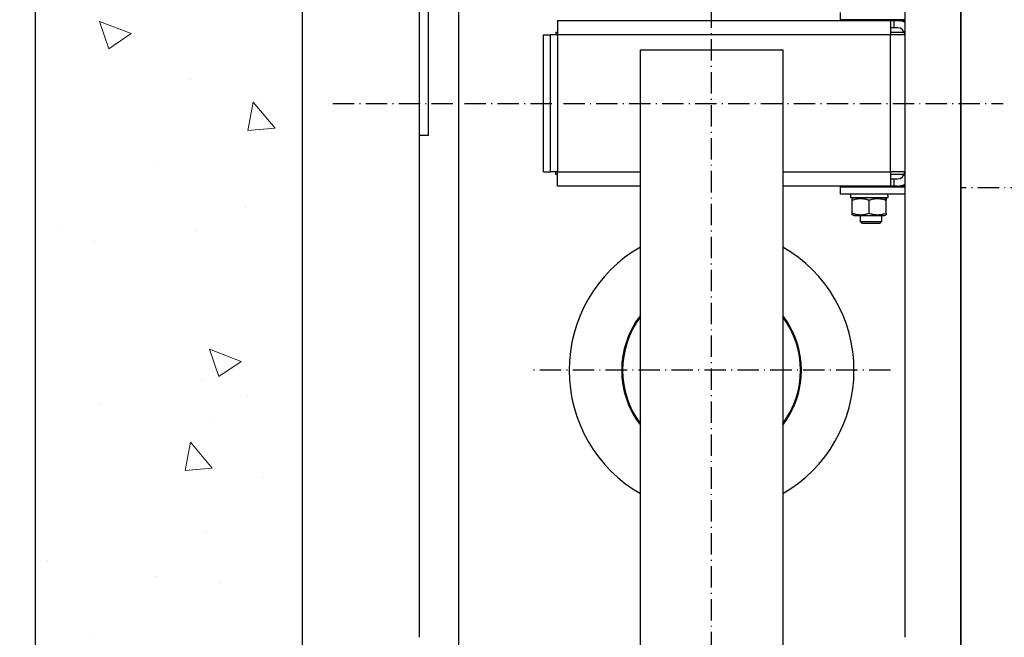
# Model space of a CAD drawing. Units: inches. Extents: x 2 to 34683, y 1702 to 50695.
# Drawn here: x 17883 to 18436, y 29038 to 29385 of the extents above; entities that cross this region are included whole.
import ezdxf

# ---------------------------------------------------------------- set-up
doc = ezdxf.new("R2010")
doc.units = ezdxf.units.IN
doc.header["$MEASUREMENT"] = 0
doc.linetypes.add('ACAD_ISO10W100', pattern=[18.5, 12, -3, 0.5, -3])
doc.layers.add('ASSI', color=3, linetype='ACAD_ISO10W100')
doc.layers.add('CABINA', color=7, linetype='Continuous')
doc.layers.add('QUOTE', color=1, linetype='Continuous', lineweight=15)
doc.styles.add('QUOTE', font='romans.shx', dxfattribs={"width": 0.8})
doc.dimstyles.new('GMV', dxfattribs={"dimscale": 12, "dimtxt": 3, "dimasz": 3, "dimexe": 1, "dimexo": 0.5, "dimgap": 1, "dimtad": 1, "dimdec": 1, "dimdsep": 46, "dimtxsty": 'QUOTE', "dimcen": 0, "dimclrt": 2, "dimadec": 0, "dimazin": 0, "dimtfac": 1, "dimtdec": 1, "dimtmove": 0, "dimatfit": 3, "dimfxl": 1, "dimtvp": 1, "dimtolj": 1, "dimarcsym": 0})

# ---------------------------------------------------------------- blocks, each defined once
blk = doc.blocks.new('*D2414')
at = {"layer": 'Defpoints', "color": 0}
for p in [(18271.56, 29487.75), (17739.19, 28887.75), (18259.06, 28887.75)]:
    blk.add_point(p, dxfattribs=at)
at = {"layer": 'QUOTE', "color": 0, "lineweight": -2}
for p, q in [((18265.56, 29487.75), (17727.19, 29487.75)), ((17739.19, 29451.75), (17739.19, 28923.75)), ((18253.06, 28887.75), (17727.19, 28887.75))]:
    blk.add_line(p, q, dxfattribs=at)
at = {"layer": 'QUOTE', "color": 0}
for points in [[(17745.19, 29451.75), (17733.19, 29451.75), (17739.19, 29487.75)], [(17733.19, 28923.75), (17745.19, 28923.75), (17739.19, 28887.75)]]:
    blk.add_solid(points, dxfattribs=at)
at = {"layer": 'QUOTE', "color": 2, "insert": (17707.19, 29187.75), "char_height": 30, "attachment_point": 5, "rotation": 90, "style": 'QUOTE'}
blk.add_mtext('Distance between guides \\A1;600', dxfattribs=at)

msp = doc.modelspace()

# ---------------------------------------------------------------- hatches: boundary and pattern name
at = {"layer": 'QUOTE'}
h = msp.add_hatch(dxfattribs=at)
h.set_pattern_fill('AR-CONC', color=256, angle=180, style=0)
h.set_pattern_definition([(130, (16028.7, 22381.92), (-182.1847, -15.939), [19.05, -209.55]), (185, (16028.7, 22381.92), (35.243, 191.0566), [15.24, -167.64]), (79.549, (16013.52, 22380.6), (-146.9425, 175.1167), [16.19, -178.09]), (133.8158, (16028.7, 22432.72), (-271.079, -42.0423), [28.575, -314.325]), (83.3644, (16006.12, 22429.22), (-237.404, 247.4256), [24.285, -267.135]), (188.816, (16028.7, 22432.72), (-237.405, 247.425), [22.86, -251.46]), (159, (16003.3, 22420.02), (-151.615, -102.2655), [19.05, -209.55]), (214, (16003.3, 22420.02), (-61.802, 184.188), [15.24, -167.64]), (108.5486, (15990.67, 22411.5), (-213.4165, 81.923), [16.19, -178.09]), (142.5, (16028.706, 22381.92), (-3.0886, 84.55504), [0, -165.608, 0, -170.18, 0, -168.275]), (172.5, (16028.71, 22381.92), (-66.8197, 100.1806), [0, -97.028, 0, -161.798, 0, -64.135]), (212.5, (16085.35, 22381.92), (-135.5906, -5.72874), [0, -63.5, 0, -198.12, 0, -262.89]), (222.5, (16110.75, 22381.92), (-148.1292, 25.4265), [0, -82.55, 0, -131.572, 0, -186.69])])
h.paths.add_polyline_path([(18041.56074, 29997.74642), (18041.56074, 28497.74648), (18491.56103, 28497.74648), (18491.56103, 28347.74648), (17891.56074, 28347.74648), (17891.56074, 30147.74642), (18986.56074, 30147.74642), (18986.56074, 29997.74642)])

# ---------------------------------------------------------------- linework, layer by layer
for p, q in [((17891.56074, 30147.74642), (17891.56074, 28347.74648)), ((18041.56074, 29997.74642), (18041.56074, 28497.74648)), ((18107.56095, 29037.74648), (18107.56095, 29555.99648)), ((18112.56095, 29319.74648), (18112.56095, 29554.99648)), ((18411.56095, 28847.24648), (18411.56095, 29528.24648)), ((18380.06095, 29474.24648), (18380.06095, 29037.74648)), ((18344.06095, 29384.74648), (18344.06095, 29388.74648)), ((18185.05095, 29384.24648), (18372.05095, 29384.24648)), ((18185.05095, 29384.24648), (18185.05095, 29376.24648)), ((18380.06095, 29384.74648), (18344.06095, 29384.74648)), ((18355.53456, 29384.42285), (18355.39179, 29384.74648)), ((18355.53456, 29384.24648), (18355.53456, 29384.42285)), ((18366.58734, 29384.42285), (18355.53456, 29384.42285)), ((18366.58734, 29384.42285), (18366.73011, 29384.74648)), ((18366.58734, 29384.24648), (18366.58734, 29384.42285)), ((18372.05095, 29384.24648), (18372.05095, 29376.24648)), ((18372.05095, 29384.24648), (18374.06095, 29384.24648)), ((18374.06095, 29380.24648), (18374.06095, 29384.24648)), ((18374.06095, 29384.24648), (18376.06095, 29384.24648)), ((18376.06095, 29384.24648), (18380.06095, 29384.24648)), ((18184.05095, 29377.74648), (18184.05095, 29376.24648)), ((18184.05095, 29377.74648), (18185.05095, 29377.74648)), ((18374.06095, 29380.24648), (18372.05095, 29380.24648)), ((18372.05095, 29377.74648), (18379.76905, 29377.74648)), ((18376.06095, 29380.24648), (18374.06095, 29380.24648)), ((18177.05095, 29299.24648), (18177.05095, 29376.24648)), ((18177.05095, 29376.24648), (18181.05095, 29376.24648)), ((18181.05095, 29299.24648), (18181.05095, 29376.24648)), ((18185.05095, 29376.24648), (18181.05095, 29376.24648)), ((18372.05095, 29376.24648), (18185.05095, 29376.24648)), ((18185.05095, 29376.24648), (18185.05095, 29299.24648)), ((18372.05095, 29299.24648), (18372.05095, 29376.24648)), ((18380.05095, 29376.24648), (18372.05095, 29376.24648)), ((18380.05095, 29376.24648), (18380.05095, 29299.24648)), ((18380.05095, 29373.74648), (18380.06095, 29373.74648)), ((18380.06095, 29370.74648), (18380.05095, 29370.74648)), ((18231.56095, 29367.74648), (18311.56095, 29367.74648)), ((18231.56095, 29007.74648), (18231.56095, 29367.74648)), ((18311.56095, 29367.74648), (18311.56095, 29007.74648)), ((18380.06095, 29358.74648), (18380.05095, 29358.74648)), ((18112.56095, 29319.74648), (18107.56095, 29319.74648)), ((18380.06095, 29316.74648), (18380.05095, 29316.74648)), ((18380.06095, 29304.74648), (18380.05095, 29304.74648)), ((18177.05095, 29299.24648), (18181.05095, 29299.24648)), ((18185.05095, 29299.24648), (18181.05095, 29299.24648)), ((18184.05095, 29297.74648), (18184.05095, 29299.24648)), ((18185.05095, 29299.24648), (18231.56095, 29299.24648)), ((18185.05095, 29291.24648), (18185.05095, 29299.24648)), ((18311.56095, 29299.24648), (18372.05095, 29299.24648)), ((18372.05095, 29299.24648), (18372.05095, 29291.24648)), ((18380.05095, 29299.24648), (18372.05095, 29299.24648)), ((18380.06095, 29301.74648), (18380.05095, 29301.74648)), ((18185.05095, 29297.74648), (18184.05095, 29297.74648)), ((18379.76905, 29297.74648), (18372.05095, 29297.74648)), ((18372.05095, 29295.24648), (18374.06095, 29295.24648)), ((18374.06095, 29291.24648), (18374.06095, 29295.24648)), ((18374.06095, 29295.24648), (18376.06095, 29295.24648)), ((18231.56095, 29291.24648), (18185.05095, 29291.24648)), ((18372.05095, 29291.24648), (18311.56095, 29291.24648)), ((18344.06095, 29290.74648), (18380.06095, 29290.74648)), ((18344.06095, 29286.74648), (18344.06095, 29290.74648)), ((18355.53456, 29291.07012), (18355.39179, 29290.74648)), ((18355.53456, 29291.24648), (18355.53456, 29291.07012)), ((18355.53456, 29291.07012), (18366.58734, 29291.07012)), ((18366.58734, 29291.24648), (18366.58734, 29291.07012)), ((18366.58734, 29291.07012), (18366.73011, 29290.74648)), ((18374.06095, 29291.24648), (18372.05095, 29291.24648)), ((18376.06095, 29291.24648), (18374.06095, 29291.24648)), ((18376.06095, 29291.24648), (18380.06095, 29291.24648)), ((18380.06095, 29286.74648), (18344.06095, 29286.74648)), ((18349.51095, 29286.74648), (18349.51095, 29284.64648)), ((18370.61095, 29284.64648), (18349.51095, 29284.64648)), ((18351.46095, 29284.64648), (18350.56095, 29284.12687)), ((18350.56095, 29283.27836), (18350.56095, 29284.12687)), ((18350.56095, 29276.01461), (18350.56095, 29283.27836)), ((18360.06095, 29276.01461), (18360.06095, 29283.27836)), ((18368.66095, 29284.64648), (18369.56095, 29284.12687)), ((18369.56095, 29284.12687), (18369.56095, 29283.27836)), ((18369.56095, 29276.01461), (18369.56095, 29283.27836)), ((18370.61095, 29286.01902), (18370.61095, 29284.64648)), ((18350.56095, 29275.1661), (18350.56095, 29276.01461)), ((18351.46095, 29274.64648), (18350.56095, 29275.1661)), ((18351.46095, 29274.64648), (18368.66095, 29274.64648)), ((18355.06095, 29274.64648), (18355.06095, 29271.32012)), ((18356.13449, 29270.24648), (18355.06095, 29271.32012)), ((18355.06095, 29271.32012), (18367.06095, 29271.32012)), ((18365.98741, 29270.24648), (18367.06095, 29271.32012)), ((18367.06095, 29274.64648), (18367.06095, 29271.32012)), ((18368.66095, 29274.64648), (18369.56095, 29275.1661)), ((18369.56095, 29276.01461), (18369.56095, 29275.1661)), ((18365.98741, 29270.24648), (18356.13449, 29270.24648))]:
    msp.add_line(p, q)
at = {"linetype": 'Continuous'}
msp.add_line((18129.56095, 28887.74648), (18129.56095, 29487.74648), dxfattribs=at)
at = {"flags": 128}
for points in [[(18360.06095, 29283.27836), (18359.61198, 29283.42259), (18359.17789, 29283.55123), (18358.75684, 29283.66521), (18358.34714, 29283.76529), (18357.94725, 29283.85216), (18357.55572, 29283.92637), (18357.17121, 29283.98841), (18356.79242, 29284.03866), (18356.41816, 29284.07742), (18356.04725, 29284.10495), (18355.67855, 29284.1214), (18355.31095, 29284.12687), (18354.94335, 29284.1214), (18354.57465, 29284.10495), (18354.20374, 29284.07742), (18353.82948, 29284.03866), (18353.45069, 29283.98841), (18353.06618, 29283.92637), (18352.67465, 29283.85216), (18352.27476, 29283.76529), (18351.86506, 29283.66521), (18351.44401, 29283.55123), (18351.00992, 29283.42259), (18350.56095, 29283.27836)], [(18369.56095, 29283.27836), (18369.11198, 29283.42259), (18368.67789, 29283.55123), (18368.25684, 29283.66521), (18367.84714, 29283.76529), (18367.44725, 29283.85216), (18367.05572, 29283.92637), (18366.67121, 29283.98841), (18366.29242, 29284.03866), (18365.91816, 29284.07742), (18365.54725, 29284.10495), (18365.17855, 29284.1214), (18364.81095, 29284.12687), (18364.44335, 29284.1214), (18364.07465, 29284.10495), (18363.70374, 29284.07742), (18363.32948, 29284.03866), (18362.95069, 29283.98841), (18362.56618, 29283.92637), (18362.17465, 29283.85216), (18361.77476, 29283.76529), (18361.36506, 29283.66521), (18360.94401, 29283.55123), (18360.50992, 29283.42259), (18360.06095, 29283.27836)], [(18350.56095, 29276.01461), (18351.00992, 29275.87038), (18351.44401, 29275.74173), (18351.86506, 29275.62776), (18352.27476, 29275.52768), (18352.67465, 29275.44081), (18353.06618, 29275.36659), (18353.45069, 29275.30456), (18353.82948, 29275.25431), (18354.20374, 29275.21555), (18354.57465, 29275.18802), (18354.94335, 29275.17157), (18355.31095, 29275.1661), (18355.67855, 29275.17157), (18356.04725, 29275.18802), (18356.41816, 29275.21555), (18356.79242, 29275.25431), (18357.17121, 29275.30456), (18357.55572, 29275.36659), (18357.94725, 29275.44081), (18358.34714, 29275.52768), (18358.75684, 29275.62776), (18359.17789, 29275.74173), (18359.61198, 29275.87038), (18360.06095, 29276.01461)], [(18360.06095, 29276.01461), (18360.50992, 29275.87038), (18360.94401, 29275.74173), (18361.36506, 29275.62776), (18361.77476, 29275.52768), (18362.17465, 29275.44081), (18362.56618, 29275.36659), (18362.95069, 29275.30456), (18363.32948, 29275.25431), (18363.70374, 29275.21555), (18364.07465, 29275.18802), (18364.44335, 29275.17157), (18364.81095, 29275.1661), (18365.17855, 29275.17157), (18365.54725, 29275.18802), (18365.91816, 29275.21555), (18366.29242, 29275.25431), (18366.67121, 29275.30456), (18367.05572, 29275.36659), (18367.44725, 29275.44081), (18367.84714, 29275.52768), (18368.25684, 29275.62776), (18368.67789, 29275.74173), (18369.11198, 29275.87038), (18369.56095, 29276.01461)]]:
    msp.add_lwpolyline(points, dxfattribs=at)
msp.add_polyline3d([(18370.612, 29286.01448, 0), (18370.612, 29286.02448, 0), (18370.612, 29286.03448, 0), (18370.612, 29286.03448, 0), (18370.612, 29286.04448, 0), (18370.612, 29286.04448, 0), (18370.612, 29286.05448, 0), (18370.612, 29286.05448, 0), (18370.612, 29286.06448, 0), (18370.612, 29286.07448, 0), (18370.612, 29286.07448, 0), (18370.612, 29286.08448, 0), (18370.612, 29286.08448, 0), (18370.612, 29286.09448, 0), (18370.612, 29286.09448, 0), (18370.612, 29286.10448, 0), (18370.612, 29286.11448, 0), (18370.612, 29286.11448, 0), (18370.612, 29286.12448, 0), (18370.612, 29286.12448, 0), (18370.612, 29286.13448, 0), (18370.612, 29286.13448, 0), (18370.612, 29286.14448, 0), (18370.612, 29286.15448, 0), (18370.612, 29286.15448, 0), (18370.612, 29286.16448, 0), (18370.612, 29286.16448, 0), (18370.612, 29286.17448, 0), (18370.612, 29286.17448, 0), (18370.612, 29286.18448, 0), (18370.612, 29286.19448, 0), (18370.612, 29286.19448, 0), (18370.612, 29286.20448, 0), (18370.612, 29286.20448, 0), (18370.612, 29286.21448, 0), (18370.612, 29286.21448, 0), (18370.612, 29286.22448, 0), (18370.612, 29286.22448, 0), (18370.612, 29286.23448, 0), (18370.612, 29286.24448, 0), (18370.612, 29286.24448, 0), (18370.612, 29286.25448, 0), (18370.612, 29286.25448, 0), (18370.612, 29286.26448, 0), (18370.612, 29286.26448, 0), (18370.612, 29286.27448, 0), (18370.612, 29286.28448, 0), (18370.612, 29286.28448, 0), (18370.612, 29286.29448, 0), (18370.612, 29286.29448, 0), (18370.612, 29286.30448, 0), (18370.612, 29286.30448, 0), (18370.612, 29286.31448, 0), (18370.612, 29286.32448, 0), (18370.612, 29286.32448, 0), (18370.612, 29286.33448, 0), (18370.612, 29286.33448, 0), (18370.612, 29286.34448, 0), (18370.612, 29286.34448, 0), (18370.612, 29286.35448, 0), (18370.612, 29286.36448, 0), (18370.612, 29286.36448, 0), (18370.612, 29286.37448, 0), (18370.612, 29286.37448, 0), (18370.612, 29286.38448, 0), (18370.612, 29286.38448, 0), (18370.612, 29286.39448, 0), (18370.612, 29286.40448, 0), (18370.612, 29286.40448, 0), (18370.612, 29286.41448, 0), (18370.612, 29286.41448, 0), (18370.612, 29286.42448, 0), (18370.612, 29286.42448, 0), (18370.612, 29286.43448, 0), (18370.612, 29286.44448, 0), (18370.612, 29286.44448, 0), (18370.612, 29286.45448, 0), (18370.612, 29286.45448, 0), (18370.612, 29286.46448, 0), (18370.612, 29286.46448, 0), (18370.612, 29286.47448, 0), (18370.612, 29286.47448, 0), (18370.612, 29286.48448, 0), (18370.612, 29286.49448, 0), (18370.612, 29286.49448, 0), (18370.612, 29286.50448, 0), (18370.612, 29286.50448, 0), (18370.612, 29286.51448, 0), (18370.602, 29286.51448, 0), (18370.602, 29286.52448, 0), (18370.602, 29286.53448, 0), (18370.602, 29286.53448, 0), (18370.602, 29286.54448, 0), (18370.602, 29286.54448, 0), (18370.602, 29286.55448, 0), (18370.602, 29286.55448, 0), (18370.602, 29286.56448, 0), (18370.602, 29286.57448, 0), (18370.602, 29286.57448, 0), (18370.602, 29286.58448, 0), (18370.602, 29286.58448, 0), (18370.602, 29286.59448, 0), (18370.602, 29286.59448, 0), (18370.602, 29286.60448, 0), (18370.602, 29286.61448, 0), (18370.602, 29286.61448, 0), (18370.602, 29286.62448, 0), (18370.602, 29286.62448, 0), (18370.602, 29286.63448, 0), (18370.602, 29286.63448, 0), (18370.602, 29286.64448, 0), (18370.602, 29286.65448, 0), (18370.602, 29286.65448, 0), (18370.602, 29286.66448, 0), (18370.602, 29286.66448, 0), (18370.602, 29286.67448, 0), (18370.602, 29286.67448, 0), (18370.602, 29286.68448, 0), (18370.602, 29286.69448, 0), (18370.602, 29286.69448, 0), (18370.602, 29286.70448, 0), (18370.602, 29286.70448, 0), (18370.602, 29286.71448, 0), (18370.602, 29286.71448, 0), (18370.602, 29286.72448, 0), (18370.602, 29286.72448, 0), (18370.602, 29286.73448, 0), (18370.602, 29286.74448, 0), (18370.602, 29286.74448, 0)])
for centre, radius, start, end in [((18376.06095, 29376.24648), 8, 60, 90), ((18376.06095, 29376.24648), 4, 0, 90), ((18376.06095, 29299.24648), 4, 270, 0), ((18376.06095, 29299.24648), 8, 270, 300), ((18271.56095, 29187.74648), 80, 120, 240), ((18271.56095, 29187.74648), 80, 300, 60), ((18271.56095, 29187.74648), 50.5, 142.3802434, 217.6197566), ((18271.56095, 29187.74648), 50, 143.1301024, 216.8698976), ((18271.56095, 29187.74648), 50.5, 322.3802434, 37.6197566), ((18271.56095, 29187.74648), 50, 323.1301024, 36.8698976)]:
    msp.add_arc(centre, radius, start, end)
at = {"layer": 'ASSI', "color": 3}
for p, q in [((18271.56095, 28732.74648), (18271.56095, 29642.74648)), ((18058.79883, 29337.74648), (18435.45074, 29337.74648)), ((18372.06095, 29187.74648), (18171.06095, 29187.74648))]:
    msp.add_line(p, q, dxfattribs=at)
at = {"layer": 'ASSI'}
msp.add_line((19561.56074, 29290.24648), (18411.56074, 29290.24648), dxfattribs=at)
at = {"layer": 'CABINA'}
msp.add_line((18411.56074, 29872.74648), (18411.56074, 28708.24648), dxfattribs=at)

# ---------------------------------------------------------------- dimensions: what is measured, and where the dimension line sits
at = {"layer": 'QUOTE'}
dim = msp.add_linear_dim(base=(17739.19361, 28887.74648), p1=(18271.56074, 29487.74648), p2=(18259.06074, 28887.74648), angle=90, text='Distance between guides <>', dimstyle='GMV', override={"dimtxt": 2.5}, dxfattribs=at)
dim.commit()
dim.dimension.update_dxf_attribs({"geometry": '*D2414', "text_midpoint": (17739.19361, 29187.74648), "dimtype": 160})

doc.saveas('drawing.dxf')
